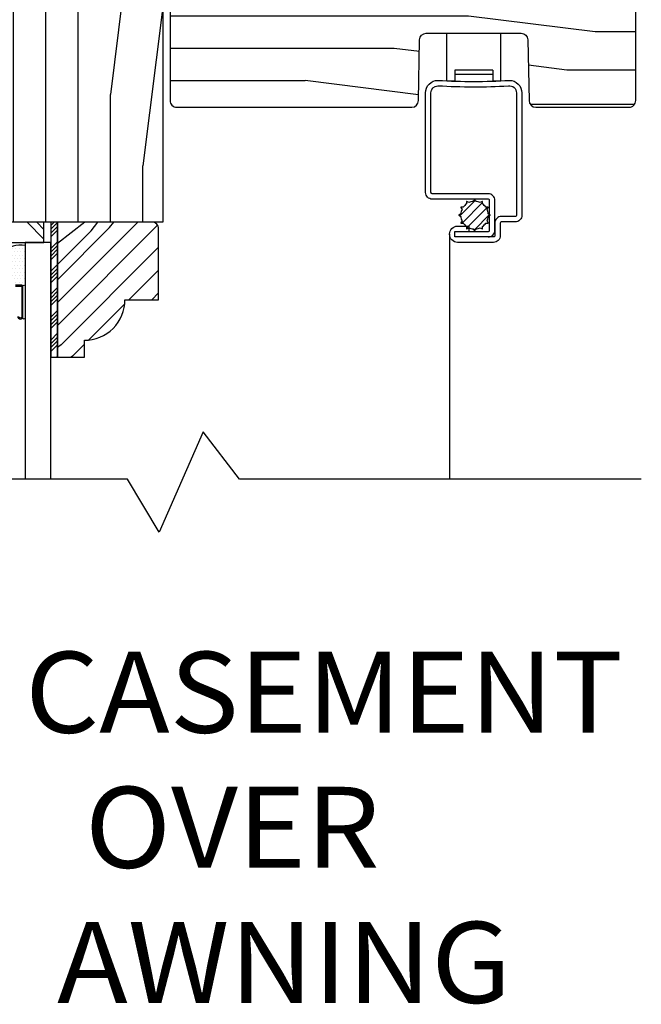
# Model space of a CAD drawing. Extents: x 0 to 162, y 0 to 38.
# Drawn here: x 67 to 70, y 20 to 25 of the extents above; entities that cross this region are included whole.
import ezdxf

# ---------------------------------------------------------------- set-up
doc = ezdxf.new("R2010")
doc.units = 0
doc.header["$LTSCALE"] = 6
doc.header["$MEASUREMENT"] = 0
doc.layers.add('A-ANNO-TEXT-TITLE', color=4, linetype='CONTINUOUS')
doc.layers.add('A-DETL-CUT', color=6, linetype='CONTINUOUS')
doc.styles.add('style2', font='arial.ttf', dxfattribs={"width": 0.9, "height": 5})

# ---------------------------------------------------------------- blocks, each defined once
blk = doc.blocks.new('awning head 111')
at = {"layer": 'A-DETL-CUT'}
h = blk.add_hatch(dxfattribs=at)
h.set_pattern_fill('PGRAIN', color=256, scale=0.05, angle=90, style=0)
h.set_pattern_definition([(90, (-48.0804, -27.175), (-1.5, 1e-16), [0.8, -5.2]), (90, (-48.2304, -27.175), (-1.5, 1e-16), [1.14362, -4.85638]), (90, (-48.3804, -27.175), (-1.5, 1e-16), [1.45736, -4.54264]), (90, (-48.5304, -27.175), (-1.5, 1e-16), [1.45736, -4.54264]), (90, (-48.6804, -27.175), (-1.5, 1e-16), [1.14362, -4.85638]), (90, (-48.8304, -27.175), (-1.5, 1e-16), [0.8, -5.2]), (90, (-48.9804, -27.175), (-1.5, 1e-16), [1.05231, -4.94769]), (90, (-49.1304, -27.175), (-1.5, 1e-16), [4.28626, -1.71374]), (90, (-49.2804, -27.175), (-1.5, 1e-16), [3.94264, -2.05736]), (90, (-49.4304, -27.175), (-1.5, 1e-16), [0.61921, -5.38079]), (90, (-47.9804, -25.575), (-1.5, 1e-16), [0.45736, -5.54264]), (90, (-48.157, -25.4446), (-1.5, 1e-16), [0.54023, -5.45977]), (90, (-48.3071, -25.1314), (-1.5, 1e-16), [0.22756, -5.77244]), (90, (-48.6036, -25.1314), (-1.5, 1e-16), [0.22756, -5.77244]), (90, (-48.7537, -25.4446), (-1.5, 1e-16), [0.54023, -5.45977]), (90, (-48.9304, -25.575), (-1.5, 1e-16), [0.45736, -5.54264]), (90, (-49.0304, -25.7227), (-1.5, 1e-16), [0.80533, -5.19467]), (90, (-49.3804, -26.1558), (-1.5, 1e-16), [2.78079, -3.21921]), (90, (-48.0804, -24.3177), (-1.5, 1e-16), [0.14264, -5.85736]), (90, (-48.2304, -24.3177), (-1.5, 1e-16), [0.34306, -5.65694]), (90, (-48.3804, -24.3177), (-1.5, 1e-16), [0.67293, -5.32707]), (90, (-48.5304, -24.3177), (-1.5, 1e-16), [1.08527, -4.91473]), (90, (-48.6804, -24.3177), (-1.5, 1e-16), [1.42889, -4.57111]), (90, (-48.8304, -24.3177), (-1.5, 1e-16), [1.74264, -4.25736]), (90, (-48.9804, -24.5174), (-1.5, 1e-16), [1.94236, -4.05764]), (90, (-48.0804, -22.7746), (-1.5, 1e-16), [0.39958, -5.60042]), (90, (-48.2705, -22.7656), (-1.5, 1e-16), [0.71144, -5.28856]), (90, (-48.4304, -22.4324), (-1.5, 1e-16), [0.45736, -5.54264]), (90, (-48.607, -22.302), (-1.5, 1e-16), [0.54023, -5.45977]), (90, (-48.7571, -21.9888), (-1.5, 1e-16), [0.22756, -5.77244]), (90, (-49.0536, -21.9888), (-1.5, 1e-16), [0.22756, -5.77244]), (90, (-49.2037, -22.302), (-1.5, 1e-16), [0.54023, -5.45977]), (90, (-49.3804, -22.4324), (-1.5, 1e-16), [0.45736, -5.54264]), (97.125, (-48.5304, -25.71765), (3e-08, 6), [0.59078, -11.5026]), (97.125, (-48.6804, -26.0314), (3e-08, 6), [0.59132, -11.50206]), (97.125, (-48.8304, -26.375), (3e-08, 6), [0.80623, -11.28716]), (97.125, (-48.9804, -26.1227), (3e-08, 6), [0.40311, -11.69027]), (97.125, (-47.9804, -25.11765), (3e-08, 6), [0.80623, -11.28716]), (97.125, (-48.157, -24.9044), (3e-08, 6), [0.59132, -11.50206]), (97.125, (-48.3071, -24.9039), (3e-08, 6), [0.59078, -11.5026]), (97.125, (-48.9804, -22.575), (3e-08, 6), [0.59078, -11.5026]), (97.125, (-49.1304, -22.88876), (3e-08, 6), [0.59132, -11.50206]), (97.125, (-49.2804, -23.2324), (3e-08, 6), [0.80623, -11.28716]), (97.125, (-49.3804, -23.375), (3e-08, 6), [0.40311, -11.69027]), (97.125, (-48.0054, -21.775), (3e-08, 6), [0.60467, -11.48872]), (97.125, (-48.0804, -22.375), (3e-08, 6), [1.20934, -10.88405]), (97.125, (-48.2705, -22.05415), (3e-08, 6), [0.88598, -11.20741]), (97.125, (-48.4304, -21.975), (3e-08, 6), [0.80623, -11.28716]), (97.125, (-48.607, -21.7618), (3e-08, 6), [0.59132, -11.50206]), (97.125, (-48.7571, -21.7612), (3e-08, 6), [0.59078, -11.5026]), (262.875, (-48.5304, -24.31765), (3e-08, -6), [0.59078, -11.5026]), (82.875, (-48.0804, -26.375), (-3e-08, 6), [0.80623, -11.28716]), (82.875, (-48.2304, -26.0314), (-3e-08, 6), [0.59132, -11.50206]), (82.875, (-48.3804, -25.71765), (-3e-08, 6), [0.59078, -11.5026]), (262.875, (-48.6804, -24.31765), (3e-08, -6), [0.59132, -11.50206]), (262.875, (-48.8304, -24.31765), (3e-08, -6), [0.80623, -11.28716]), (262.875, (-48.9804, -24.5174), (3e-08, -6), [0.40311, -11.69027]), (82.875, (-49.4304, -26.5558), (-3e-08, 6), [0.40311, -11.69027]), (262.875, (-47.9304, -22.975), (3e-08, -6), [1.20934, -10.88405]), (262.875, (-48.0804, -22.7746), (3e-08, -6), [1.20934, -10.88405]), (262.875, (-48.2705, -22.7656), (3e-08, -6), [0.88598, -11.20741]), (82.875, (-48.5304, -23.2324), (-3e-08, 6), [0.80623, -11.28716]), (82.875, (-48.6804, -22.88876), (-3e-08, 6), [0.59132, -11.50206]), (82.875, (-48.8304, -22.575), (-3e-08, 6), [0.59078, -11.5026]), (262.875, (-48.9804, -21.175), (3e-08, -6), [0.59078, -11.5026]), (262.875, (-49.1304, -21.175), (3e-08, -6), [0.59132, -11.50206]), (262.875, (-49.2804, -21.175), (3e-08, -6), [0.80623, -11.28716]), (262.875, (-49.4304, -21.175), (3e-08, -6), [0.60467, -11.48872]), (90, (-48.4184, -25.1314), (-1.5, 1e-16), [0.22756, -5.77244]), (90, (-48.4948, -25.1314), (-1.5, 1e-16), [0.22756, -5.77244]), (90, (-48.8684, -21.9888), (-1.5, 1e-16), [0.22756, -5.77244]), (90, (-48.9448, -21.9888), (-1.5, 1e-16), [0.22756, -5.77244]), (82.875, (-48.4566, -25.4371), (-3e-08, 6), [0.30808, -11.78531]), (97.125, (-48.4566, -25.4371), (3e-08, 6), [0.30808, -11.78531]), (262.875, (-48.4566, -24.5982), (3e-08, -6), [0.30808, -11.78531]), (97.125, (-48.4184, -24.9039), (3e-08, 6), [0.30808, -11.78531]), (82.875, (-48.9066, -22.2945), (-3e-08, 6), [0.30808, -11.78531]), (97.125, (-48.9066, -22.2945), (3e-08, 6), [0.30808, -11.78531]), (262.875, (-48.9066, -21.45554), (3e-08, -6), [0.30808, -11.78531]), (97.125, (-48.8684, -21.7612), (3e-08, 6), [0.30808, -11.78531])])
h.paths.add_polyline_path([(-1.4675, -1.0625, 0.414214), (-1.7175, -0.8125), (-2.4825, -0.8125), (-2.4825, -1.0785), (-2.5523, -1.0785), (-2.5523, -1.2135), (-2.6303, -1.2135), (-2.6303, -1.0785), (-2.6995, -1.0785), (-2.6995, -0.875), (-2.8953, -0.875, 0.414214), (-2.9263, -0.906), (-2.9263, -2.3252, 0.414214), (-2.8953, -2.3562), (-2.6465, -2.3562, 0.414214), (-2.6315, -2.3412), (-2.6315, -2.2022), (-2.5565, -2.2022), (-2.5565, -2.3029), (-2.4143, -2.4062), (-1.4675, -2.4062)])
h = blk.add_hatch(dxfattribs=at)
h.set_pattern_fill('PGRAIN', color=256, scale=0.05, style=0)
h.set_pattern_definition([(0, (-43.5091, -76.3802), (0, 1.5), [0.8, -5.2]), (0, (-43.5091, -76.2302), (0, 1.5), [1.14362, -4.85638]), (0, (-43.5091, -76.0802), (0, 1.5), [1.45736, -4.54264]), (0, (-43.5091, -75.9302), (0, 1.5), [1.45736, -4.54264]), (0, (-43.5091, -75.7802), (0, 1.5), [1.14362, -4.85638]), (0, (-43.5091, -75.6302), (0, 1.5), [0.8, -5.2]), (0, (-43.5091, -75.4802), (0, 1.5), [1.05231, -4.94769]), (0, (-43.5091, -75.3302), (0, 1.5), [4.28626, -1.71374]), (0, (-43.5091, -75.1802), (0, 1.5), [3.94264, -2.05736]), (0, (-43.5091, -75.0302), (0, 1.5), [0.61921, -5.38079]), (0, (-41.9091, -76.4802), (0, 1.5), [0.45736, -5.54264]), (0, (-41.7788, -76.3036), (0, 1.5), [0.54023, -5.45977]), (0, (-41.4656, -76.1535), (0, 1.5), [0.22756, -5.77244]), (0, (-41.4656, -75.857), (0, 1.5), [0.22756, -5.77244]), (0, (-41.7788, -75.7069), (0, 1.5), [0.54023, -5.45977]), (0, (-41.9091, -75.5302), (0, 1.5), [0.45736, -5.54264]), (0, (-42.0568, -75.4302), (0, 1.5), [0.80533, -5.19467]), (0, (-42.49, -75.0802), (0, 1.5), [2.78079, -3.21921]), (0, (-40.6518, -76.3802), (0, 1.5), [0.14264, -5.85736]), (0, (-40.6518, -76.2302), (0, 1.5), [0.34306, -5.65694]), (0, (-40.6518, -76.0802), (0, 1.5), [0.67293, -5.32707]), (0, (-40.6518, -75.9302), (0, 1.5), [1.08527, -4.91473]), (0, (-40.6518, -75.7802), (0, 1.5), [1.42889, -4.57111]), (0, (-40.6518, -75.6302), (0, 1.5), [1.74264, -4.25736]), (0, (-40.8515, -75.4802), (0, 1.5), [1.94236, -4.05764]), (0, (-39.1087, -76.3802), (0, 1.5), [0.39958, -5.60042]), (0, (-39.0997, -76.1901), (0, 1.5), [0.71144, -5.28856]), (0, (-38.7665, -76.0302), (0, 1.5), [0.45736, -5.54264]), (0, (-38.6361, -75.8536), (0, 1.5), [0.54023, -5.45977]), (0, (-38.3229, -75.7035), (0, 1.5), [0.22756, -5.77244]), (0, (-38.3229, -75.407), (0, 1.5), [0.22756, -5.77244]), (0, (-38.6361, -75.2569), (0, 1.5), [0.54023, -5.45977]), (0, (-38.7665, -75.0802), (0, 1.5), [0.45736, -5.54264]), (7.125, (-42.0518, -75.9302), (6, -3e-08), [0.59078, -11.5026]), (7.125, (-42.3655, -75.7802), (6, -3e-08), [0.59132, -11.502065]), (7.125, (-42.70914, -75.6302), (6, -3e-08), [0.80623, -11.28716]), (7.125, (-42.4568, -75.4802), (6, -3e-08), [0.40311, -11.69027]), (7.125, (-41.4518, -76.4802), (6, -3e-08), [0.80623, -11.28716]), (7.125, (-41.2385, -76.30355), (6, -3e-08), [0.59132, -11.502065]), (7.125, (-41.238, -76.1535), (6, -3e-08), [0.59078, -11.5026]), (7.125, (-38.90914, -75.4802), (6, -3e-08), [0.59078, -11.5026]), (7.125, (-39.2229, -75.3302), (6, -3e-08), [0.59132, -11.502065]), (7.125, (-39.5665, -75.1802), (6, -3e-08), [0.80623, -11.28716]), (7.125, (-39.70914, -75.0802), (6, -3e-08), [0.40311, -11.69027]), (7.125, (-38.10914, -76.4552), (6, -3e-08), [0.60467, -11.48872]), (7.125, (-38.70914, -76.3802), (6, -3e-08), [1.20934, -10.88405]), (7.125, (-38.3883, -76.1901), (6, -3e-08), [0.88598, -11.20741]), (7.125, (-38.30914, -76.0302), (6, -3e-08), [0.80623, -11.28716]), (7.125, (-38.0959, -75.85355), (6, -3e-08), [0.59132, -11.502065]), (7.125, (-38.0954, -75.7035), (6, -3e-08), [0.59078, -11.5026]), (172.875, (-40.6518, -75.9302), (-6, -3e-08), [0.59078, -11.5026]), (352.875, (-42.70914, -76.3802), (6, 3e-08), [0.80623, -11.28716]), (352.875, (-42.3655, -76.2302), (6, 3e-08), [0.59132, -11.502065]), (352.875, (-42.0518, -76.0802), (6, 3e-08), [0.59078, -11.5026]), (172.875, (-40.6518, -75.7802), (-6, -3e-08), [0.59132, -11.502065]), (172.875, (-40.6518, -75.6302), (-6, -3e-08), [0.80623, -11.28716]), (172.875, (-40.8515, -75.4802), (-6, -3e-08), [0.40311, -11.69027]), (352.875, (-42.8899, -75.0302), (6, 3e-08), [0.40311, -11.69027]), (172.875, (-39.30914, -76.5302), (-6, -3e-08), [1.20934, -10.88405]), (172.875, (-39.1087, -76.3802), (-6, -3e-08), [1.20934, -10.88405]), (172.875, (-39.0997, -76.1901), (-6, -3e-08), [0.88598, -11.20741]), (352.875, (-39.5665, -75.9302), (6, 3e-08), [0.80623, -11.28716]), (352.875, (-39.2229, -75.7802), (6, 3e-08), [0.59132, -11.502065]), (352.875, (-38.90914, -75.6302), (6, 3e-08), [0.59078, -11.5026]), (172.875, (-37.50914, -75.4802), (-6, -3e-08), [0.59078, -11.5026]), (172.875, (-37.50914, -75.3302), (-6, -3e-08), [0.59132, -11.502065]), (172.875, (-37.50914, -75.1802), (-6, -3e-08), [0.80623, -11.28716]), (172.875, (-37.50914, -75.0302), (-6, -3e-08), [0.60467, -11.48872]), (0, (-41.4656, -76.0422), (0, 1.5), [0.22756, -5.77244]), (0, (-41.4656, -75.9657), (0, 1.5), [0.22756, -5.77244]), (0, (-38.3229, -75.5922), (0, 1.5), [0.22756, -5.77244]), (0, (-38.3229, -75.5157), (0, 1.5), [0.22756, -5.77244]), (352.875, (-41.77126, -76.00394), (6, 3e-08), [0.30808, -11.78531]), (7.125, (-41.77126, -76.00394), (6, -3e-08), [0.30808, -11.78531]), (172.875, (-40.9323, -76.00394), (-6, -3e-08), [0.30808, -11.78531]), (7.125, (-41.238, -76.04216), (6, -3e-08), [0.30808, -11.78531]), (352.875, (-38.6286, -75.55394), (6, 3e-08), [0.30808, -11.78531]), (7.125, (-38.6286, -75.55394), (6, -3e-08), [0.30808, -11.78531]), (172.875, (-37.7897, -75.55394), (-6, -3e-08), [0.30808, -11.78531]), (7.125, (-38.0954, -75.59216), (6, -3e-08), [0.30808, -11.78531])])
h.paths.add_polyline_path([(-0.2779, -1.5621, -0.409111), (-0.2469, -1.5316), (0.1922, -1.5316, -0.409111), (0.2232, -1.5621), (0.2292, -1.8443, 0.406754), (0.2602, -1.8745), (0.6922, -1.8745, 0.414214), (0.7232, -1.8435), (0.7232, -1.3125), (-0.4328, -1.3125), (-0.4498, -1.2505), (-0.6038, -1.2505), (-0.6208, -1.3125), (-1.1218, -1.3125), (-1.1218, -1.4055), (-1.4028, -1.4055, 0.414214), (-1.4338, -1.4365), (-1.4338, -1.8435, 0.414214), (-1.4028, -1.8745), (-0.3138, -1.8745, 0.409111), (-0.2828, -1.844)])
h = blk.add_hatch(dxfattribs=at)
h.set_pattern_fill('ANSI34', color=256, scale=0.1, style=0)
h.set_pattern_definition([(45, (-36.26014, -75.217005), (-0.05303301, 0.05303301), []), (45, (-36.242466, -75.217005), (-0.05303301, 0.05303301), []), (45, (-36.22479, -75.217005), (-0.05303301, 0.05303301), []), (45, (-36.20711, -75.217005), (-0.05303301, 0.05303301), [])])
h.paths.add_polyline_path([(-1.9555, -2.4062), (-1.9865, -2.4062), (-1.9865, -3.0312), (-1.9555, -3.0312)])
h = blk.add_hatch(dxfattribs=at)
h.set_pattern_fill('PGRAIN', color=256, scale=0.025, angle=45, style=0)
h.set_pattern_definition([(45, (-36.2071, -75.1278), (-0.53033, 0.53033), [0.4, -2.6]), (45, (-36.2602, -75.07474), (-0.53033, 0.53033), [0.57181, -2.42819]), (45, (-36.3132, -75.0217), (-0.53033, 0.53033), [0.728682, -2.271318]), (45, (-36.3662, -74.9687), (-0.53033, 0.53033), [0.728682, -2.271318]), (45, (-36.4193, -74.91565), (-0.53033, 0.53033), [0.57181, -2.42819]), (45, (-36.4723, -74.8626), (-0.53033, 0.53033), [0.4, -2.6]), (45, (-36.5253, -74.8096), (-0.53033, 0.53033), [0.526157, -2.473843]), (45, (-36.5784, -74.75655), (-0.53033, 0.53033), [2.143128, -0.856872]), (45, (-36.6314, -74.7035), (-0.53033, 0.53033), [1.971318, -1.028682]), (45, (-36.6844, -74.6505), (-0.53033, 0.53033), [0.309607, -2.690393]), (45, (-35.6061, -74.59745), (-0.53033, 0.53033), [0.228682, -2.771318]), (45, (-35.62246, -74.4889), (-0.53033, 0.53033), [0.270117, -2.729883]), (45, (-35.5648, -74.3251), (-0.53033, 0.53033), [0.11378, -2.88622]), (45, (-35.6696, -74.22026), (-0.53033, 0.53033), [0.11378, -2.88622]), (45, (-35.8334, -74.2779), (-0.53033, 0.53033), [0.270117, -2.729883]), (45, (-35.942, -74.2616), (-0.53033, 0.53033), [0.228682, -2.771318]), (45, (-36.02954, -74.2784), (-0.53033, 0.53033), [0.402665, -2.597335]), (45, (-36.3064, -74.3078), (-0.53033, 0.53033), [1.390393, -1.609607]), (45, (-35.1969, -74.11755), (-0.53033, 0.53033), [0.071318, -2.928682]), (45, (-35.24994, -74.0645), (-0.53033, 0.53033), [0.17153, -2.82847]), (45, (-35.303, -74.0115), (-0.53033, 0.53033), [0.336466, -2.663534]), (45, (-35.356, -73.95845), (-0.53033, 0.53033), [0.542637, -2.457363]), (45, (-35.40904, -73.9054), (-0.53033, 0.53033), [0.714446, -2.285554]), (45, (-35.4621, -73.8524), (-0.53033, 0.53033), [0.871318, -2.128682]), (45, (-35.5857, -73.86996), (-0.53033, 0.53033), [0.971178, -2.028822]), (45, (-34.65135, -73.572), (-0.53033, 0.53033), [0.19979, -2.80021]), (45, (-34.7154, -73.5016), (-0.53033, 0.53033), [0.355718, -2.644282]), (45, (-34.6541, -73.32726), (-0.53033, 0.53033), [0.228682, -2.771318]), (45, (-34.6705, -73.2187), (-0.53033, 0.53033), [0.270117, -2.729883]), (45, (-34.6128, -73.0549), (-0.53033, 0.53033), [0.11378, -2.88622]), (45, (-34.7176, -72.9501), (-0.53033, 0.53033), [0.11378, -2.88622]), (45, (-34.8814, -73.00775), (-0.53033, 0.53033), [0.270117, -2.729883]), (45, (-34.99, -72.9914), (-0.53033, 0.53033), [0.228682, -2.771318]), (52.125, (-35.85098, -74.45342), (2.1213204, 2.1213203), [0.29539, -5.751302]), (52.125, (-36.01494, -74.5113), (2.1213204, 2.1213203), [0.29566, -5.751032]), (52.125, (-36.18946, -74.57977), (2.1213204, 2.1213203), [0.403113, -5.64358]), (52.125, (-36.1533, -74.43753), (2.1213204, 2.1213203), [0.201556, -5.845137]), (52.125, (-35.4444, -74.43575), (2.1213204, 2.1213203), [0.403113, -5.64358]), (52.125, (-35.43146, -74.2979), (2.1213204, 2.1213203), [0.29566, -5.751032]), (52.125, (-35.48432, -74.24465), (2.1213204, 2.1213203), [0.29539, -5.751302]), (52.125, (-34.899, -73.18323), (2.1213204, 2.1213203), [0.29539, -5.751302]), (52.125, (-35.06295, -73.24113), (2.1213204, 2.1213203), [0.29566, -5.751032]), (52.125, (-35.23747, -73.30958), (2.1213204, 2.1213203), [0.403113, -5.64358]), (52.125, (-35.32325, -73.32466), (2.1213204, 2.1213203), [0.201556, -5.845137]), (52.125, (-34.27143, -73.2451), (2.1213204, 2.1213203), [0.302335, -5.744359]), (52.125, (-34.51008, -73.43072), (2.1213204, 2.1213203), [0.60467, -5.442024]), (52.125, (-34.46385, -73.25007), (2.1213204, 2.1213203), [0.442988, -5.603705]), (52.125, (-34.4924, -73.16556), (2.1213204, 2.1213203), [0.403113, -5.64358]), (52.125, (-34.47947, -73.0277), (2.1213204, 2.1213203), [0.29566, -5.751032]), (52.125, (-34.53233, -72.97446), (2.1213204, 2.1213203), [0.29539, -5.751302]), (217.875, (-35.356, -73.95845), (-2.1213203, -2.1213204), [0.29539, -5.751302]), (37.875, (-35.9243, -74.84494), (2.1213203, 2.1213204), [0.403113, -5.64358]), (37.875, (-35.85584, -74.6704), (2.1213203, 2.1213204), [0.29566, -5.751032]), (37.875, (-35.79795, -74.50646), (2.1213203, 2.1213204), [0.29539, -5.751302]), (217.875, (-35.40904, -73.9054), (-2.1213203, -2.1213204), [0.29566, -5.751032]), (217.875, (-35.46207, -73.8524), (-2.1213203, -2.1213204), [0.403113, -5.64358]), (217.875, (-35.5857, -73.86996), (-2.1213203, -2.1213204), [0.201556, -5.845137]), (37.875, (-36.4655, -74.43156), (2.1213203, 2.1213204), [0.201556, -5.845137]), (217.875, (-34.66918, -73.6959), (-2.1213203, -2.1213204), [0.60467, -5.442024]), (217.875, (-34.65135, -73.572), (-2.1213203, -2.1213204), [0.60467, -5.442024]), (217.875, (-34.71538, -73.5016), (-2.1213203, -2.1213204), [0.442988, -5.603705]), (37.875, (-34.9723, -73.57475), (2.1213203, 2.1213204), [0.403113, -5.64358]), (37.875, (-34.90385, -73.40023), (2.1213203, 2.1213204), [0.29566, -5.751032]), (37.875, (-34.84596, -73.23627), (2.1213203, 2.1213204), [0.29539, -5.751302]), (217.875, (-34.404, -72.68826), (-2.1213203, -2.1213204), [0.29539, -5.751302]), (217.875, (-34.45705, -72.63523), (-2.1213203, -2.1213204), [0.29566, -5.751032]), (217.875, (-34.51008, -72.5822), (-2.1213203, -2.1213204), [0.403113, -5.64358]), (217.875, (-34.5631, -72.52916), (-2.1213203, -2.1213204), [0.302335, -5.744359]), (45, (-35.60414, -74.28574), (-0.53033, 0.53033), [0.11378, -2.88622]), (45, (-35.63116, -74.2587), (-0.53033, 0.53033), [0.11378, -2.88622]), (45, (-34.65215, -73.01555), (-0.53033, 0.53033), [0.11378, -2.88622]), (45, (-34.6792, -72.9885), (-0.53033, 0.53033), [0.11378, -2.88622]), (37.875, (-35.72573, -74.3803), (2.1213203, 2.1213204), [0.15404, -5.892654]), (52.125, (-35.72573, -74.3803), (2.1213204, 2.1213203), [0.15404, -5.892654]), (217.875, (-35.4291, -74.0837), (-2.1213203, -2.1213204), [0.15404, -5.892654]), (52.125, (-35.5237, -74.2053), (2.1213204, 2.1213203), [0.15404, -5.892654]), (37.875, (-34.77374, -73.11012), (2.1213203, 2.1213204), [0.15404, -5.892654]), (52.125, (-34.77374, -73.11012), (2.1213204, 2.1213203), [0.15404, -5.892654]), (217.875, (-34.47712, -72.8135), (-2.1213203, -2.1213204), [0.15404, -5.892654]), (52.125, (-34.5717, -72.9351), (2.1213204, 2.1213203), [0.15404, -5.892654])])
h.paths.add_polyline_path([(-1.4865, -2.4375, 0.414214), (-1.5178, -2.4062), (-1.9555, -2.4062), (-1.9555, -3.0312), (-1.8305, -3.0312), (-1.8305, -2.9533, 0.414214), (-1.6425, -2.7653), (-1.4865, -2.7653)])
at = {"layer": 'A-DETL-CUT', "linetype": 'Continuous'}
h = blk.add_hatch(dxfattribs=at)
h.set_pattern_fill('DOTS', color=256, scale=0.25, style=0)
h.set_pattern_definition([(360, (-39.25461, 1.301105), (0.0078125, -0.015625), [0, -0.015625])])
h.paths.add_polyline_path([(-2.1051, -2.515), (-2.1051, -2.703, 1), (-2.1151, -2.703), (-2.1151, -2.705, 0.414214), (-2.1221, -2.698), (-2.1489, -2.698, -0.329751), (-2.1556, -2.693), (-2.1982, -2.5535, 0.329751), (-2.2097, -2.545, -0.232454)])
at = {"layer": 'A-DETL-CUT'}
for p, q in [((-0.1524, -1.5316), (0.0976, -1.5316)), ((-0.1524, -1.754), (-0.1524, -1.5316)), ((0.0976, -1.754), (0.0976, -1.5316)), ((0.0606, -1.703), (-0.1154, -1.703)), ((-0.1154, -1.703), (-0.1154, -1.754)), ((0.0606, -1.723), (-0.1154, -1.723)), ((0.0606, -1.703), (0.0606, -1.754)), ((-0.1154, -1.754), (-0.1524, -1.754)), ((-0.1154, -1.754), (-0.1154, -1.755)), ((0.0976, -1.754), (0.0606, -1.754)), ((0.0606, -1.754), (0.0606, -1.755)), ((-0.0918, -2.3772), (-0.0202, -2.3056)), ((-0.0814, -2.4109), (0.0135, -2.316)), ((-0.0604, -2.3116), (-0.0604, -2.3219)), ((-0.0501, -2.3159), (-0.059, -2.3107)), ((-0.0243, -2.3014), (-0.0294, -2.3104)), ((-0.0175, -2.3104), (-0.0226, -2.3014)), ((0.0121, -2.3107), (0.0032, -2.3159)), ((0.0135, -2.3219), (0.0135, -2.3116)), ((-0.087, -2.368), (-0.096, -2.3731)), ((-0.0867, -2.3384), (-0.0815, -2.3473)), ((-0.0755, -2.337), (-0.0859, -2.337)), ((-0.0604, -2.4341), (0.0367, -2.337)), ((0.039, -2.337), (0.0286, -2.337)), ((0.0346, -2.3473), (0.0398, -2.3384)), ((0.0491, -2.3731), (0.0401, -2.368)), ((-2.0176, -2.4844), (-2.0951, -2.4069)), ((-2.0176, -2.4402), (-2.0509, -2.4069)), ((-0.096, -2.3748), (-0.087, -2.3799)), ((-0.0815, -2.4006), (-0.0867, -2.4095)), ((-0.0859, -2.4109), (-0.0755, -2.4109)), ((-0.0258, -2.4438), (0.0463, -2.3716)), ((0.0286, -2.4109), (0.039, -2.4109)), ((0.0398, -2.4095), (0.0346, -2.4006)), ((0.0401, -2.3799), (0.0491, -2.3748)), ((-0.0604, -2.426), (-0.0604, -2.4364)), ((-0.059, -2.4372), (-0.0501, -2.432)), ((-0.0294, -2.4376), (-0.0243, -2.4465)), ((-0.0226, -2.4465), (-0.0175, -2.4376)), ((0.0032, -2.432), (0.0121, -2.4372)), ((0.0135, -2.4364), (0.0135, -2.426)), ((-0.1394, -2.4625), (-0.1394, -3.5968))]:
    blk.add_line(p, q, dxfattribs=at)
for points in [[(-2.6315, -2.2022), (-2.6315, -2.3412, -0.414214), (-2.6465, -2.3562), (-2.8953, -2.3562, -0.414214), (-2.9263, -2.3252), (-2.9263, -0.906, -0.414214), (-2.8953, -0.875), (-2.6995, -0.875), (-2.6995, -1.0785), (-2.6303, -1.0785), (-2.6303, -1.2135), (-2.5523, -1.2135), (-2.5523, -1.0785), (-2.4825, -1.0785), (-2.4825, -0.8125), (-1.7175, -0.8125, -0.414214), (-1.4675, -1.0625), (-1.4675, -2.4062), (-2.4143, -2.4062), (-2.5565, -2.3029), (-2.5565, -2.2022)], [(-1.9555, -2.4062), (-1.9555, -3.0312), (-1.8305, -3.0312), (-1.8305, -2.9533, 0.414214), (-1.6425, -2.7653), (-1.4865, -2.7653), (-1.4865, -2.4375, 0.414214), (-1.5178, -2.4062)]]:
    blk.add_lwpolyline(points, format="xyb", close=True, dxfattribs=at)
for points in [[(-0.6209, -1.3125), (-1.1218, -1.3125), (-1.1218, -1.4055), (-1.4028, -1.4055, 0.414214), (-1.4338, -1.4365), (-1.4338, -1.8435, 0.414214), (-1.4028, -1.8745), (-0.3138, -1.8745, 0.409111), (-0.2828, -1.844), (-0.2779, -1.5621, -0.409111), (-0.2469, -1.5316), (0.1922, -1.5316, -0.409111), (0.2232, -1.5621), (0.2292, -1.844, 0.409111), (0.2602, -1.8745), (0.6922, -1.8745, 0.414214), (0.7232, -1.8435), (0.7232, -1.3125), (-0.4328, -1.3125), (-0.4498, -1.2505), (-0.6038, -1.2505), (-0.6208, -1.3125)], [(0.0396, -2.475, 0.414214), (0.0706, -2.444), (0.0706, -2.306, 0.414214), (0.0396, -2.275), (-0.2194, -2.275, -0.414214), (-0.2254, -2.269), (-0.2254, -1.808, -0.408457), (-0.193, -1.775, 0.029671), (0.1331, -1.7753, -0.455339), (0.1706, -1.808), (0.1706, -2.374, -0.414214), (0.1646, -2.38), (0.1016, -2.38, 0.414214), (0.0706, -2.411), (0.0706, -2.469, -0.414214), (0.0646, -2.475), (-0.1144, -2.475), (-0.1144, -2.45), (0.0396, -2.45, 0.414214), (0.0456, -2.444), (0.0456, -2.306, 0.414214), (0.0396, -2.3), (-0.2194, -2.3, -0.414214), (-0.2504, -2.269), (-0.2504, -1.808, -0.414214), (-0.1924, -1.75, 0.030303), (0.1376, -1.75, -0.414214), (0.1956, -1.808), (0.1956, -2.374, -0.414214), (0.1646, -2.405), (0.1016, -2.405, 0.414214), (0.0956, -2.411), (0.0956, -2.469, -0.414214), (0.0646, -2.5), (-0.1019, -2.5, -1), (-0.1019, -2.425), (-0.0504, -2.425), (-0.0504, -2.45)]]:
    blk.add_lwpolyline(points, format="xyb", dxfattribs=at)
blk.add_lwpolyline([(-2.6115, -2.5), (-2.0176, -2.5), (-2.0176, -2.4069), (-2.6115, -2.4069)], close=True, dxfattribs=at)
for points in [[(-1.9555, -3.0312), (-1.9555, -2.4062), (-1.9865, -2.4062), (-1.9865, -3.0312), (-1.9555, -3.0312)], [(0.7489, -3.5968), (-1.1114, -3.5968), (-1.2807, -3.3774), (-1.4844, -3.8407), (-1.6314, -3.5968), (-3.5758, -3.5968)]]:
    blk.add_lwpolyline(points, dxfattribs=at)
at = {"layer": 'A-DETL-CUT', "linetype": 'Continuous'}
blk.add_lwpolyline([(-1.9865, -3.5968), (-1.9865, -2.5), (-2.1046, -2.5), (-2.1046, -3.5968)], dxfattribs=at)
for points in [[(-2.1489, -2.7025), (-2.1221, -2.7025, -0.414214), (-2.1196, -2.705), (-2.1196, -2.843, -0.414214), (-2.1271, -2.8505, -0.414214), (-2.1346, -2.843)], [(-2.1391, -2.843, 0.414214), (-2.1271, -2.855, 0.414214), (-2.1151, -2.843), (-2.1151, -2.705, 0.414214), (-2.1221, -2.698), (-2.1489, -2.698, -0.329751)]]:
    blk.add_lwpolyline(points, format="xyb", dxfattribs=at)
blk.add_lwpolyline([(-2.1051, -2.85, -1), (-2.1151, -2.85), (-2.1151, -2.703, -1), (-2.1051, -2.703)], format="xyb", close=True, dxfattribs=at)
at = {"layer": 'A-DETL-CUT'}
for centre, radius, start, end in [((-0.0235, -2.374), 0.0639, 125.369, 144.631), ((-0.0595, -2.3116), 0.000942, 60, 180), ((-0.0235, -2.374), 0.0639, 95.369, 114.631), ((-0.0235, -2.3019), 0.000942, 30, 150), ((-0.0235, -2.374), 0.0639, 65.369, 84.631), ((0.0126, -2.3116), 0.000942, 0, 120), ((-0.0235, -2.374), 0.0639, 35.369, 54.631), ((-0.0235, -2.374), 0.0639, 155.369, 174.631), ((-0.0859, -2.3379), 0.000942, 90, 210), ((-0.0235, -2.374), 0.0639, 5.369, 24.631), ((0.039, -2.3379), 0.000942, 330, 90), ((-0.0955, -2.374), 0.000942, 120, 240), ((-0.0235, -2.374), 0.0639, 185.369, 204.631), ((-0.0859, -2.41), 0.000942, 150, 270), ((-0.0235, -2.374), 0.0639, 215.369, 234.631), ((-0.0235, -2.374), 0.0639, 305.369, 324.631), ((-0.0235, -2.374), 0.0639, 335.369, 354.631), ((0.039, -2.41), 0.000942, 270, 30), ((0.0486, -2.374), 0.000942, 300, 60), ((-0.0595, -2.4364), 0.000942, 180, 300), ((-0.0235, -2.374), 0.0639, 245.369, 264.631), ((-0.0235, -2.446), 0.000942, 210, 330), ((-0.0235, -2.374), 0.0639, 275.369, 294.631), ((0.0126, -2.4364), 0.000942, 240, 0)]:
    blk.add_arc(centre, radius, start, end, dxfattribs=at)
at = {"layer": 'A-DETL-CUT', "linetype": 'Continuous'}
blk.add_arc((-2.1268, -2.6364), 0.1234, 79.8453, 132.2037, dxfattribs=at)

msp = doc.modelspace()

# ---------------------------------------------------------------- block references
at = {"layer": 'A-DETL-CUT'}
msp.add_blockref('awning head 111', (68.831381, 26.173125), dxfattribs=at)

# ---------------------------------------------------------------- texts
at = {"layer": 'A-ANNO-TEXT-TITLE', "insert": (67.142316, 21.778077), "char_height": 0.375, "width": 0.74793399, "attachment_point": 1, "style": 'style2'}
msp.add_mtext('\\pi-1.1087;{\\fSansSerif|b0|i0|c2|p2;\\W1.05;CASEMENT \\P\\pi-0.36951;OVER \\P\\pi-0.7133;AWNING}', dxfattribs=at)

doc.saveas('drawing.dxf')
